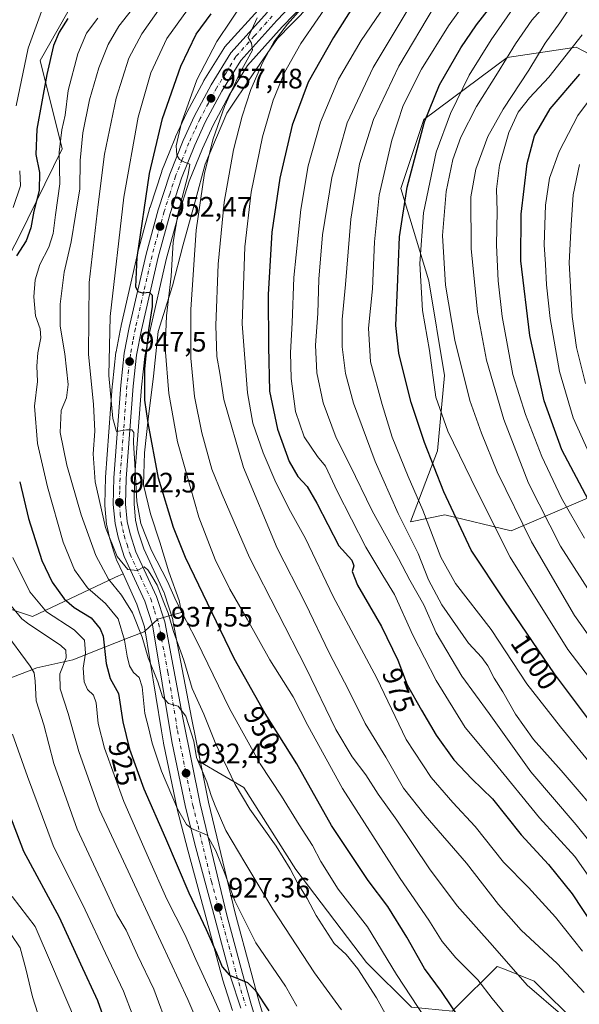
# Model space of a CAD drawing. Units: metres. Extents: x 617049 to 620483, y 4766449 to 4768821.
# Drawn here: x 618905 to 619104, y 4766730 to 4767080 of the extents above; entities that cross this region are included whole.
import ezdxf
from ezdxf.enums import TextEntityAlignment as Align

# ---------------------------------------------------------------- set-up
doc = ezdxf.new("R2010")
doc.units = ezdxf.units.M
doc.header["$MEASUREMENT"] = 0
doc.linetypes.add('DGN Style 4', pattern=[2.638475, 1.318413, -0.659207, 0.001648, -0.659207])
for name, color, linetype, lineweight in [('Arbolado forestal CxS', 92, 'Continuous', 0), ('Carretera de calzada única Cxs', 7, 'Continuous', 13), ('Carretera de calzada única eje', 7, 'DGN Style 4', 0), ('Curva de nivel maestra', 30, 'Continuous', 30), ('Curva de nivel normal', 30, 'Continuous', 0), ('Espacio natural protegido', 121, 'Continuous', 13), ('Espacio natural protegido CxS', 121, 'Continuous', 0), ('Núcleo urbano CxS', 7, 'Continuous', 0), ('Pastizal CxS', 92, 'Continuous', 0), ('Punto de cota en terreno', 7, 'Continuous', 0), ('Rótulo de curva de nivel directora', 7, 'Continuous', 0), ('Rótulo de punto de cota en terreno', 7, 'Continuous', 0)]:
    doc.layers.add(name, color=color, linetype=linetype, lineweight=lineweight)
doc.styles.add('Style-Arial', font='txt')

# ---------------------------------------------------------------- blocks, each defined once
blk = doc.blocks.new('*U8')
at = {"layer": 'Pastizal CxS', "color": 92, "linetype": 'Continuous', "lineweight": 0}
for points in [[(619111.0621, 4766911.9787, 1027.3706), (619088.6151, 4766902.3491, 1012.5651), (619079.7091, 4766898.5291, 1006.9988), (619056.1091, 4766904.2553, 997.8562), (619043.9749, 4766901.6885, 991.089), (619053.5127, 4766927.0465, 1001.0441), (619056.0979, 4766953.7945, 1006.2758), (619050.4135, 4766987.5539, 1005.425), (619040.4533, 4767020.3603, 997.9089), (619048.6645, 4767044.9903, 998.7668), (619078.3061, 4767066.9789, 1008.634), (619102.9421, 4767070.7513, 1019.246), (619122.1047, 4767060.6191, 1031.2923)], [(618990.8677, 4767085.2141, 957.4981), (618977.7977, 4767070.6541, 955.8557), (618977.7319, 4767070.5785, 955.8489), (618977.4761, 4767070.2241, 955.8453), (618970.4561, 4767058.8341, 955.0505), (618970.4121, 4767058.7601, 955.0444), (618970.3663, 4767058.6779, 955.0396), (618964.4563, 4767047.6579, 953.8226), (618964.3763, 4767047.4975, 953.8063), (618960.3463, 4767038.7675, 952.9165), (618960.2863, 4767038.6283, 952.8928), (618958.3087, 4767033.7051, 952.2908), (618955.4663, 4767026.6283, 951.4369), (618955.4311, 4767026.5361, 951.4118), (618955.3971, 4767026.4379, 951.3875), (618951.2671, 4767013.7379, 950.2049), (618951.2247, 4767013.5957, 950.1992), (618946.9247, 4766997.7455, 948.8346), (618946.8957, 4766997.6297, 948.8237), (618940.9457, 4766971.6397, 946.631), (618940.9239, 4766971.5363, 946.6195), (618940.6021, 4766969.8611, 946.4627), (618939.1499, 4766962.3037, 945.6678), (618939.1187, 4766962.0931, 945.6361), (618937.8487, 4766950.7231, 944.335), (618937.8385, 4766950.6153, 944.3195), (618937.7821, 4766949.8661, 944.2194), (618935.3585, 4766917.6553, 941.3552), (618935.3509, 4766917.5025, 941.3479), (618935.1209, 4766907.9825, 940.0727), (618935.1201, 4766907.9101, 940.0635), (618935.1351, 4766907.6109, 940.0373), (618935.8151, 4766900.8307, 939.4102), (618935.8457, 4766900.6093, 939.3934), (618935.8751, 4766900.4635, 939.3888), (618936.9851, 4766895.5935, 938.9301), (618937.0505, 4766895.3529, 938.8814), (618938.4165, 4766891.0471, 938.2996), (618939.2205, 4766888.5129, 938.3073), (618939.2611, 4766888.3941, 938.311), (618939.3565, 4766888.1621, 938.3289), (618941.6461, 4766883.2051, 938.704), (618938.9355, 4766882.0071, 936.5274), (618938.7191, 4766881.9053, 936.3421), (618909.3776, 4766868.0129, 917.1548), (618876.7087, 4766878.8979, 905.0226)], [(618904.7129, 4767003.2965, 921.6221), (618920.0299, 4767034.4645, 929.3953), (618912.1591, 4767065.9501, 921.5604), (618937.7417, 4767111.2097, 927.1384), (618966.9417, 4767102.8151, 941.7344), (618996.4985, 4767132.3593, 948.408), (619010.5003, 4767143.2447, 954.257), (619027.6147, 4767217.8825, 961.4749), (619002.6829, 4767274.5395, 960.7948)]]:
    blk.add_polyline3d(points, dxfattribs=at)
blk = doc.blocks.new('*U11')
at = {"layer": 'Arbolado forestal CxS', "color": 92, "linetype": 'Continuous', "lineweight": 0}
blk.add_polyline3d([(618876.7087, 4766878.8979, 905.0226), (618909.3776, 4766868.0129, 917.1548), (618938.7191, 4766881.9053, 936.3421), (618938.9355, 4766882.0071, 936.5274), (618941.6461, 4766883.2051, 938.704), (618946.6119, 4766872.4541, 936.7391), (618949.2465, 4766864.3401, 935.5773), (618955.3063, 4766827.3849, 931.2413), (618956.0228, 4766823.0169, 930.9062), (618956.0435, 4766822.9065, 930.8993), (618960.9136, 4766799.5965, 928.7611), (618960.9449, 4766799.4619, 928.7539), (618964.6989, 4766784.8871, 927.2422), (618971.4233, 4766759.8299, 925.0321), (618977.0441, 4766739.0373, 922.4713), (618977.0821, 4766738.9083, 922.4524), (618980.6295, 4766727.7885, 921.4733)], dxfattribs=at)
blk = doc.blocks.new('*U12')
at = {"layer": 'Arbolado forestal CxS', "color": 92, "linetype": 'Continuous', "lineweight": 0}
for points in [[(618999.4065, 4766699.5727, 921.981), (618990.0241, 4766731.2267, 924.788), (618987.1039, 4766741.7715, 926.0771), (618981.5075, 4766762.5013, 928.0998), (618972.0307, 4766801.9745, 933.1612), (618969.1905, 4766816.1845, 934.933), (618984.5847, 4766807.1601, 940.8736), (619003.1475, 4766777.9887, 940.2161), (619028.3401, 4766744.8403, 941.5401), (619044.2511, 4766728.9287, 943.9208)], [(619059.9649, 4766728.7303, 949.7751), (619074.7491, 4766743.5137, 958.3528), (619076.7683, 4766742.7061, 958.7923), (619088.0081, 4766738.2099, 961.4048), (619103.9189, 4766722.2987, 960.5439)]]:
    blk.add_polyline3d(points, dxfattribs=at)
blk = doc.blocks.new('*U13')
at = {"layer": 'Núcleo urbano CxS', "color": 7, "linetype": 'Continuous', "lineweight": 0}
for points in [[(619016.2819, 4767096.7311, 964.4538), (618998.6505, 4767078.2797, 962.3925), (618998.5819, 4767078.2043, 962.3676), (618998.5199, 4767078.1373, 962.3443), (618998.2895, 4767077.9021, 962.2493), (618985.9833, 4767064.1871, 960.3281), (618979.4517, 4767053.5635, 958.9831), (618973.7369, 4767042.9223, 957.4893), (618969.8959, 4767034.5725, 956.7531), (618965.2319, 4767022.9865, 955.341), (618961.2457, 4767010.6825, 954.0097), (618957.0107, 4766995.1605, 951.8343), (618951.1261, 4766969.4413, 949.4784), (618949.4287, 4766960.6403, 948.8808), (618948.2177, 4766949.7021, 947.6326), (618945.7575, 4766917.0727, 944.3947), (618945.5535, 4766908.1943, 943.4715), (618946.1369, 4766902.3219, 943.1711), (618947.0675, 4766898.2181, 943.041), (618949.0121, 4766892.1081, 942.4951), (618956.2537, 4766876.4279, 941.8487), (618956.3491, 4766876.1961, 941.8215), (618956.3833, 4766876.0971, 941.8046), (618959.3333, 4766867.0171, 940.563), (618959.4271, 4766866.6517, 940.5863), (618966.0445, 4766831.9249, 935.8469), (618969.1905, 4766816.1845, 934.933), (618972.0307, 4766801.9745, 933.1612), (618981.5075, 4766762.5013, 928.0998), (618987.1039, 4766741.7715, 926.0771), (618990.0241, 4766731.2267, 924.788), (618999.4065, 4766699.5727, 921.981)], [(618980.6295, 4766727.7885, 921.4733), (618977.0821, 4766738.9083, 922.4524), (618977.0441, 4766739.0373, 922.4713), (618971.4233, 4766759.8299, 925.0321), (618964.6989, 4766784.8871, 927.2422), (618960.9449, 4766799.4619, 928.7539), (618960.9136, 4766799.5965, 928.7611), (618956.0435, 4766822.9065, 930.8993), (618956.0228, 4766823.0169, 930.9062), (618955.3063, 4766827.3849, 931.2413), (618949.2465, 4766864.3401, 935.5773), (618946.6119, 4766872.4541, 936.7391), (618941.6461, 4766883.2051, 938.704), (618939.3565, 4766888.1621, 938.3289), (618939.2611, 4766888.3941, 938.311), (618939.2205, 4766888.5129, 938.3073), (618938.4165, 4766891.0471, 938.2996), (618937.0505, 4766895.3529, 938.8814), (618936.9851, 4766895.5935, 938.9301), (618935.8751, 4766900.4635, 939.3888), (618935.8457, 4766900.6093, 939.3934), (618935.8151, 4766900.8307, 939.4102), (618935.1351, 4766907.6109, 940.0373), (618935.1201, 4766907.9101, 940.0635), (618935.1209, 4766907.9825, 940.0727), (618935.3509, 4766917.5025, 941.3479), (618935.3585, 4766917.6553, 941.3552), (618937.7821, 4766949.8661, 944.2194), (618937.8385, 4766950.6153, 944.3195), (618937.8487, 4766950.7231, 944.335), (618939.1187, 4766962.0931, 945.6361), (618939.1499, 4766962.3037, 945.6678), (618940.6021, 4766969.8611, 946.4627), (618940.9239, 4766971.5363, 946.6195), (618940.9457, 4766971.6397, 946.631), (618946.8957, 4766997.6297, 948.8237), (618946.9247, 4766997.7455, 948.8346), (618951.2247, 4767013.5957, 950.1992), (618951.2671, 4767013.7379, 950.2049), (618955.3971, 4767026.4379, 951.3875), (618955.4311, 4767026.5361, 951.4118), (618955.4663, 4767026.6283, 951.4369), (618958.3087, 4767033.7051, 952.2908), (618960.2863, 4767038.6283, 952.8928), (618960.3463, 4767038.7675, 952.9165), (618964.3763, 4767047.4975, 953.8063), (618964.4563, 4767047.6579, 953.8226), (618970.3663, 4767058.6779, 955.0396), (618970.4121, 4767058.7601, 955.0444), (618970.4561, 4767058.8341, 955.0505), (618977.4761, 4767070.2241, 955.8453), (618977.7319, 4767070.5785, 955.8489), (618977.7977, 4767070.6541, 955.8557), (618990.8677, 4767085.2141, 957.4981)]]:
    blk.add_polyline3d(points, dxfattribs=at)
blk = doc.blocks.new('5PATER')
at = {"layer": 'Punto de cota en terreno', "linetype": 'Continuous', "lineweight": 0}
h = blk.add_hatch(color=51, dxfattribs=at)
edge = h.paths.add_edge_path()
edge.add_ellipse((0, 0), major_axis=(-0.11, -0.111), ratio=0.999422, start_angle=0, end_angle=360)
blk = doc.blocks.new('*U18')
at = {"layer": 'Carretera de calzada única Cxs', "color": 7, "linetype": 'Continuous', "lineweight": 13}
for points in [[(619014.1001, 4767098.7901, 964.7762), (618996.3501, 4767080.2101, 962.4187), (618983.5701, 4767065.9901, 960.263), (618976.8501, 4767055.0601, 958.7828), (618971.0501, 4767044.2601, 957.4229), (618967.1401, 4767035.7601, 956.2545), (618962.4101, 4767024.0101, 954.9926), (618958.3701, 4767011.5401, 954.0718), (618954.1001, 4766995.8901, 952.1669), (618948.1901, 4766970.0601, 949.4767), (618946.4601, 4766961.0901, 948.5668), (618945.2301, 4766949.9801, 947.8287), (618942.7601, 4766917.2201, 944.0045), (618942.5501, 4766908.0801, 942.9919), (618943.1701, 4766901.8401, 942.5611), (618944.1701, 4766897.4301, 942.4096), (618946.2101, 4766891.0201, 941.6708), (618953.5301, 4766875.1701, 940.6571), (618956.4801, 4766866.0901, 939.9697), (618963.1001, 4766831.3501, 935.9337), (618969.1001, 4766801.3301, 940.1469), (618978.6001, 4766761.7601, 939.5715), (618984.2101, 4766740.9801, 936.2023), (618987.1401, 4766730.4001, 932.5081), (618996.5301, 4766698.7201, 926.0374)], [(618983.5101, 4766728.6301, 930.259), (618979.9401, 4766739.8201, 932.4848), (618974.3201, 4766760.6101, 936.4121), (618967.6001, 4766785.6501, 934.1388), (618963.8501, 4766800.2101, 935.4235), (618958.9801, 4766823.5201, 935.6703), (618952.1701, 4766865.0501, 937.8896), (618949.4101, 4766873.5501, 938.6578), (618942.0801, 4766889.4201, 940.7115), (618939.9101, 4766896.2601, 941.2082), (618938.8001, 4766901.1301, 941.7808), (618938.1201, 4766907.9101, 942.4255), (618938.3501, 4766917.4301, 943.3906), (618940.8301, 4766950.3901, 946.4004), (618942.1001, 4766961.7601, 947.8693), (618943.8701, 4766970.9701, 948.737), (618949.8201, 4766996.9601, 951.044), (618954.1201, 4767012.8101, 952.7303), (618958.2501, 4767025.5101, 954.1538), (618963.0701, 4767037.5101, 955.6017), (618967.1001, 4767046.2401, 956.4626), (618973.0101, 4767057.2601, 957.8816), (618980.0301, 4767068.6501, 958.7925), (618993.1001, 4767083.2101, 960.7441)]]:
    blk.add_polyline3d(points, dxfattribs=at)

msp = doc.modelspace()

# ---------------------------------------------------------------- linework, layer by layer
at = {"layer": 'Arbolado forestal CxS', "color": 92, "linetype": 'Continuous', "lineweight": 0}
for points in [[(618830.4905, 4766873.1029, 887.1164), (618814.7489, 4766924.2673, 887.4898), (618845.5973, 4766958.2025, 899.8223), (618853.3751, 4766962.8673, 902.5269), (618887.6009, 4766970.6411, 917.7941), (618904.7129, 4767003.2965, 921.6221), (618920.0299, 4767034.4645, 929.3953), (618912.1591, 4767065.9501, 921.5604), (618937.7417, 4767111.2097, 927.1384), (618966.9417, 4767102.8151, 941.7344), (618996.4985, 4767132.3593, 948.408), (619010.5003, 4767143.2447, 954.257), (619027.6147, 4767217.8825, 961.4749), (619002.6829, 4767274.5395, 960.7948), (618990.8771, 4767322.7515, 968.6145), (618976.1783, 4767357.2247, 974.5039), (618958.9987, 4767358.3209, 973.2366), (618924.3653, 4767362.6501, 975.1588), (618892.9783, 4767361.5675, 980.2502), (618871.3575, 4767361.4339, 985.1651), (618845.0649, 4767335.1531, 981.6461), (618780.9765, 4767307.2297, 985.9216)], [(619002.6829, 4767274.5395, 960.7948), (619027.6147, 4767217.8825, 961.4749), (619010.5003, 4767143.2447, 954.257), (618996.4985, 4767132.3593, 948.408), (618966.9417, 4767102.8151, 941.7344), (618937.7417, 4767111.2097, 927.1384), (618912.1591, 4767065.9501, 921.5604), (618920.0299, 4767034.4645, 929.3953), (618904.7129, 4767003.2965, 921.6221)], [(618941.6461, 4766883.2051, 938.704), (618938.9355, 4766882.0071, 936.5274), (618938.7191, 4766881.9053, 936.3421), (618909.3776, 4766868.0129, 917.1548), (618876.7087, 4766878.8979, 905.0226), (618830.4905, 4766873.1029, 887.1164)], [(618941.6461, 4766883.2051, 938.704), (618946.6119, 4766872.4541, 936.7391), (618949.2465, 4766864.3401, 935.5773), (618955.3063, 4766827.3849, 931.2413), (618956.0228, 4766823.0169, 930.9062), (618956.0435, 4766822.9065, 930.8993), (618960.9136, 4766799.5965, 928.7611), (618960.9449, 4766799.4619, 928.7539), (618964.6989, 4766784.8871, 927.2422), (618971.4233, 4766759.8299, 925.0321), (618977.0441, 4766739.0373, 922.4713), (618977.0821, 4766738.9083, 922.4524), (618980.6295, 4766727.7885, 921.4733)], [(618969.1905, 4766816.1845, 934.933), (618972.0307, 4766801.9745, 933.1612), (618981.5075, 4766762.5013, 928.0998), (618987.1039, 4766741.7715, 926.0771), (618990.0241, 4766731.2267, 924.788), (618999.4065, 4766699.5727, 921.981)], [(618969.1905, 4766816.1845, 934.933), (618984.5847, 4766807.1601, 940.8736), (619003.1475, 4766777.9887, 940.2161), (619028.3401, 4766744.8403, 941.5401), (619044.2511, 4766728.9287, 943.9208), (619058.8375, 4766727.6031, 949.1116), (619059.9649, 4766728.7303, 949.7751), (619074.7491, 4766743.5137, 958.3528), (619076.7683, 4766742.7061, 958.7923), (619088.0081, 4766738.2099, 961.4048), (619103.9189, 4766722.2987, 960.5439), (619125.1339, 4766716.9943, 964.1359)]]:
    msp.add_polyline3d(points, dxfattribs=at)
at = {"layer": 'Carretera de calzada única Cxs', "color": 7, "linetype": 'Continuous', "lineweight": 13}
for points in [[(619014.1001, 4767098.7901, 964.7762), (618996.3501, 4767080.2101, 962.4187), (618983.5701, 4767065.9901, 960.263), (618976.8501, 4767055.0601, 958.7828), (618971.0501, 4767044.2601, 957.4229), (618967.1401, 4767035.7601, 956.2545), (618962.4101, 4767024.0101, 954.9926), (618958.3701, 4767011.5401, 954.0718), (618954.1001, 4766995.8901, 952.1669), (618948.1901, 4766970.0601, 949.4767), (618946.4601, 4766961.0901, 948.5668), (618945.2301, 4766949.9801, 947.8287), (618942.7601, 4766917.2201, 944.0045), (618942.5501, 4766908.0801, 942.9919), (618943.1701, 4766901.8401, 942.5611), (618944.1701, 4766897.4301, 942.4096), (618946.2101, 4766891.0201, 941.6708), (618953.5301, 4766875.1701, 940.6571), (618956.4801, 4766866.0901, 939.9697), (618963.1001, 4766831.3501, 935.9337), (618969.1001, 4766801.3301, 940.1469), (618978.6001, 4766761.7601, 939.5715), (618984.2101, 4766740.9801, 936.2023), (618987.1401, 4766730.4001, 932.5081), (618996.5301, 4766698.7201, 926.0374)], [(618983.5101, 4766728.6301, 930.259), (618979.9401, 4766739.8201, 932.4848), (618974.3201, 4766760.6101, 936.4121), (618967.6001, 4766785.6501, 934.1388), (618963.8501, 4766800.2101, 935.4235), (618958.9801, 4766823.5201, 935.6703), (618952.1701, 4766865.0501, 937.8896), (618949.4101, 4766873.5501, 938.6578), (618942.0801, 4766889.4201, 940.7115), (618939.9101, 4766896.2601, 941.2082), (618938.8001, 4766901.1301, 941.7808), (618938.1201, 4766907.9101, 942.4255), (618938.3501, 4766917.4301, 943.3906), (618940.8301, 4766950.3901, 946.4004), (618942.1001, 4766961.7601, 947.8693), (618943.8701, 4766970.9701, 948.737), (618949.8201, 4766996.9601, 951.044), (618954.1201, 4767012.8101, 952.7303), (618958.2501, 4767025.5101, 954.1538), (618963.0701, 4767037.5101, 955.6017), (618967.1001, 4767046.2401, 956.4626), (618973.0101, 4767057.2601, 957.8816), (618980.0301, 4767068.6501, 958.7925), (618993.1001, 4767083.2101, 960.7441)]]:
    msp.add_polyline3d(points, dxfattribs=at)
at = {"layer": 'Carretera de calzada única eje', "color": 7, "linetype": 'DGN Style 4', "lineweight": 0}
msp.add_polyline3d([(618994.7301, 4767081.7101, 961.4661), (618988.3301, 4767074.5901, 960.6005), (618981.8001, 4767067.3201, 959.423), (618978.3001, 4767061.6101, 959.0023), (618974.9401, 4767056.1601, 958.2692), (618972.0301, 4767050.7601, 957.5112), (618969.0701, 4767045.2501, 956.9338), (618967.0701, 4767040.8901, 956.319), (618965.1001, 4767036.6401, 955.8984), (618962.7301, 4767030.7601, 955.2818), (618960.3201, 4767024.7601, 954.5668), (618958.2601, 4767018.4101, 954.0224), (618956.2501, 4767012.1701, 953.234), (618954.0801, 4767004.2501, 952.6503), (618951.9601, 4766996.4201, 951.4894), (618948.9801, 4766983.4301, 950.3099), (618946.0301, 4766970.5101, 948.9399), (618945.1701, 4766966.0201, 948.634), (618944.2801, 4766961.4301, 948.25), (618943.6401, 4766955.7401, 947.7394), (618943.0301, 4766950.1801, 947.0614), (618941.8001, 4766933.8001, 945.1009), (618940.5701, 4766917.3301, 943.6361), (618940.4601, 4766912.7601, 943.248), (618940.3201, 4766907.9901, 942.6931), (618940.6701, 4766904.5901, 942.351), (618940.9801, 4766901.4801, 942.0229), (618941.5501, 4766899.0501, 941.7979), (618942.0501, 4766896.8401, 941.601), (618943.0701, 4766893.6501, 941.4805), (618944.1401, 4766890.2201, 941.1838), (618947.8201, 4766882.2901, 940.1796), (618951.4801, 4766874.3501, 939.388), (618952.8501, 4766870.1001, 939.0899), (618954.3201, 4766865.5701, 938.8908), (618957.6401, 4766848.1901, 936.4315), (618961.0301, 4766827.4301, 934.9666), (618964.0301, 4766812.4301, 934.0353), (618966.4801, 4766800.7601, 936.4541), (618968.3501, 4766793.4901, 937.6897), (618973.1001, 4766773.6901, 934.8814), (618976.4601, 4766761.1801, 937.0322), (618979.2601, 4766750.7901, 934.4459), (618982.0701, 4766740.4001, 932.7979), (618983.5501, 4766735.1001, 933.2961), (618985.3201, 4766729.5101, 931.1919)], dxfattribs=at)
at = {"layer": 'Curva de nivel maestra', "color": 30, "linetype": 'Continuous', "lineweight": 30, "flags": 128}
for points, elevation in [([(619028.67, 4767093.3801), (619016.49, 4767074.0901), (619007.58, 4767058.1801), (619001.89, 4767042.9401), (618997.42, 4767024.0401), (618994.63, 4767004.8401), (618993.29, 4766982.6401), (618993.37, 4766964.2001), (618993.79, 4766948.2801), (618996.56, 4766934.7201), (619000.76, 4766923.2201), (619003.8, 4766917.8801), (619007.13, 4766914.3301), (619010.61, 4766908.4401), (619018.43, 4766893.2401), (619023.06, 4766888.1301), (619023.77, 4766886.0401), (619023.13, 4766884.0001), (619025.07, 4766879.1901), (619033.65, 4766864.4301), (619039.49, 4766852.5201), (619042.72, 4766843.7701), (619047.87, 4766834.7301), (619053.08, 4766825.8501), (619059.4, 4766817.0101), (619065.72, 4766810.2801), (619073.12, 4766803.1401), (619083.32, 4766790.3301), (619093.11, 4766779.8001), (619101.49, 4766769.3001), (619109.02, 4766757.8201)], 975), ([(619113.75, 4766822.9901), (619095.2, 4766847.6501), (619077.49, 4766873.5701), (619065.58, 4766891.6301), (619055.82, 4766912.4101), (619048.98, 4766929.9201), (619044.15, 4766944.2701), (619042.06, 4766952.6501), (619039.76, 4766961.8201), (619038.76, 4766971.6001), (619039.36, 4766985.1801), (619040.01, 4767003.1601), (619042.81, 4767020.9001), (619048.89, 4767044.1501), (619054.24, 4767057.2801), (619061.9, 4767070.4901), (619067.46, 4767078.6001), (619071.76, 4767084.1601)], 1000), ([(618922.06, 4767080.9001), (618918.94, 4767076.0801), (618916.94, 4767071.3401), (618914.52, 4767061.0101), (618911.02, 4767041.4601), (618910.57, 4767032.4901), (618911.92, 4767026.1301), (618911.78, 4767019.6801), (618909.94, 4767012.3401), (618908.81, 4767006.3701), (618907.13, 4767001.7801), (618903.73, 4766996.4001)], 925), ([(619062.08, 4766723.9901), (619054.96, 4766734.6001), (619048.98, 4766742.7601), (619042.68, 4766753.9101), (619035.86, 4766764.7601), (619028.91, 4766774.0401), (619015.8, 4766793.6801), (619003.47, 4766815.5801), (618992.24, 4766833.4901), (618981.19, 4766853.0801), (618963.85, 4766889.0201), (618959.57, 4766899.7601), (618954.32, 4766917.3301), (618950.64, 4766936.9501), (618949.36, 4766945.0501), (618949.42, 4766956.2501), (618950.88, 4766970.0501), (618952.18, 4766978.3501), (618952.15, 4766982.2601), (618951.11, 4766983.4001), (618948.68, 4766983.1201), (618947.07, 4766983.5701), (618946.22, 4766985.3901), (618946.63, 4766995.7901), (618951.07, 4767025.6701), (618955.64, 4767045.3401), (618962.16, 4767063.9601), (618967.7, 4767075.3201), (618973.06, 4767082.6001)], 950), ([(619107.33, 4766909.4801), (619097.83, 4766927.3601), (619091.48, 4766944.8601), (619086.43, 4766968.1201), (619083.25, 4766994.6801), (619083.28, 4767011.2201), (619085.52, 4767029.3401), (619088.06, 4767039.1201), (619093.7, 4767048.7901), (619104.15, 4767061.0801)], 1025), ([(618904.87, 4766915.9601), (618907.97, 4766902.9701), (618912.77, 4766887.9601), (618916.4, 4766880.2201), (618920.64, 4766874.3801), (618924.3, 4766871.2701), (618930.27, 4766867.5801), (618933.53, 4766863.6901), (618934.57, 4766861.0001), (618935.66, 4766851.3301), (618937.09, 4766846.0001), (618940.02, 4766840.6501), (618941.57, 4766830.5901), (618943.89, 4766820.8201), (618949.04, 4766806.7001), (618956.76, 4766789.1701), (618965.09, 4766769.6801), (618971.26, 4766756.6101), (618974.9, 4766748.3201), (618976.93, 4766743.3601), (618979.54, 4766740.3601), (618985.91, 4766737.8001), (618988.64, 4766735.0701), (618993.55, 4766727.6901)], 925), ([(618938.19, 4766715.9901), (618932.66, 4766731.2001), (618926.63, 4766744.2601), (618919.03, 4766760.9201), (618906.39, 4766784.4201), (618892.56, 4766820.0501)], 900)]:
    msp.add_lwpolyline(points, dxfattribs=dict(at, elevation=elevation))
at = {"layer": 'Curva de nivel normal', "color": 30, "linetype": 'Continuous', "lineweight": 0, "flags": 128}
for points, elevation in [([(619106.81, 4767117.55), (619102.94, 4767111.32), (619094.5, 4767103.02), (619087.06, 4767094.02), (619072.62, 4767073.34), (619064.85, 4767060.7), (619058.12, 4767047.12), (619053.07, 4767033.37), (619048.54, 4767011.68), (619047.3, 4766993.68), (619048.26, 4766977.01), (619050.65, 4766962.68), (619053, 4766946.16), (619057.2, 4766933.96), (619067.55, 4766912.82), (619079.47, 4766889.14), (619099.99, 4766856.34), (619121.88, 4766827.58)], 1005), ([(619109.9, 4767108), (619102.75, 4767100.13), (619098.96, 4767095.54), (619094.63, 4767090.11), (619091.3, 4767084.93), (619087.14, 4767080.25), (619081.26, 4767071.83), (619074.85, 4767061.39), (619067.39, 4767049.54), (619061.82, 4767038.65), (619059.02, 4767030.7), (619056.59, 4767019.28), (619055.31, 4767003.68), (619056.38, 4766985.95), (619059.69, 4766966.44), (619065.01, 4766944.94), (619069.19, 4766933.33), (619074.78, 4766919.49), (619087.04, 4766894.62), (619102.29, 4766868.36), (619114.13, 4766851.67)], 1010), ([(619114.83, 4766865.64), (619097.38, 4766893.08), (619085.95, 4766915.52), (619077.14, 4766938.12), (619071.03, 4766959.31), (619067.82, 4766976.41), (619065.48, 4766999.02), (619065.39, 4767017.47), (619067.19, 4767027.29), (619071.51, 4767038.85), (619076.87, 4767048.68), (619086.11, 4767062.47), (619091.88, 4767072.13), (619097.1, 4767079.38), (619100.6, 4767084.68), (619107.05, 4767092.68)], 1015), ([(618985.17, 4767088.01), (618975.01, 4767072.68), (618967.95, 4767059.01), (618962.42, 4767043.82), (618960.61, 4767035.58), (618960.75, 4767032.26), (618961.7, 4767030.71), (618963.56, 4767029.72), (618965.41, 4767029.08), (618964.88, 4767025.32), (618961.28, 4767011.71), (618959.5, 4767001.3), (618958.83, 4766989.17), (618957.08, 4766975.1), (618956.59, 4766963.55), (618957.97, 4766947.46), (618961.05, 4766930.18), (618964.04, 4766919.76), (618968.63, 4766903.43), (618974.49, 4766888.31), (618979.66, 4766877.81), (618985.87, 4766867.06), (618993.84, 4766852.66), (619002.19, 4766839.42), (619007.38, 4766829.3), (619019.75, 4766806.83), (619040.26, 4766774.73), (619050.5, 4766759.97), (619055.24, 4766752.38), (619060.06, 4766746.6), (619067.95, 4766738.7), (619072.98, 4766732.09), (619079.6, 4766724.02)], 955), ([(619105.7, 4766734.17), (619096.11, 4766744.51), (619083.28, 4766756.36), (619075.24, 4766765.52), (619063.93, 4766780.29), (619049.11, 4766797.25), (619041.5, 4766806.97), (619035.11, 4766817.96), (619027.79, 4766829.98), (619021.83, 4766841.97), (619015.02, 4766855.07), (619006.56, 4766872.71), (618996.53, 4766892.36), (618984.54, 4766921.09), (618977.5, 4766945.33), (618976.04, 4766954.64), (618975.02, 4766960.61), (618974.62, 4766971.58), (618975.52, 4766993.45), (618977.62, 4767015.48), (618980.99, 4767034.16), (618984, 4767046.16), (618987.16, 4767055.67), (618991.35, 4767065.4), (618995.47, 4767072.66), (619000.21, 4767078.84), (619007.63, 4767087.34)], 965), ([(619105.15, 4766748.91), (619095.54, 4766761.06), (619085.93, 4766771.53), (619077, 4766780.65), (619066.98, 4766793.33), (619059.06, 4766801.86), (619051.3, 4766810.77), (619042.45, 4766824.26), (619031.94, 4766846.08), (619016.4, 4766875.21), (619006.57, 4766895.8), (619001.27, 4766905.39), (618996, 4766915.76), (618991.54, 4766926.33), (618987.85, 4766936.9), (618985.88, 4766947.61), (618984.08, 4766972.22), (618985.04, 4766999.65), (618987.24, 4767019.11), (618991.3, 4767038.76), (618995.12, 4767051.78), (618999.12, 4767061.68), (619004.94, 4767072.01), (619016.96, 4767089.68)], 970), ([(619036.61, 4767088.18), (619026.42, 4767073.01), (619018.36, 4767059.34), (619011.92, 4767043.95), (619007.52, 4767028.42), (619004.87, 4767012.95), (619002.44, 4766988.68), (619001.86, 4766972.6), (619001.27, 4766962.01), (619001.5, 4766952.76), (619003.06, 4766940.96), (619006.06, 4766932), (619010.88, 4766925.03), (619013.74, 4766921.5), (619017.8, 4766912.63), (619028.04, 4766892.68), (619034.06, 4766882.59), (619038.24, 4766875.85), (619044.76, 4766861.4), (619053.08, 4766845.26), (619063.34, 4766828.57), (619073.56, 4766816.36), (619089.85, 4766796.42), (619102.41, 4766782.65), (619112.78, 4766767.88)], 980), ([(619064.69, 4767088.45), (619057.44, 4767078.34), (619047.83, 4767062.9), (619041.33, 4767049.88), (619037.25, 4767037.64), (619032.77, 4767017.98), (619031.16, 4767001.42), (619030.48, 4766984.68), (619029.03, 4766970.68), (619029.68, 4766958.68), (619033.89, 4766943.52), (619037.44, 4766931.85), (619043.08, 4766917.93), (619048.35, 4766905.92), (619054.7, 4766889.18), (619059.93, 4766879.81), (619072.64, 4766863.47), (619085.31, 4766844.11), (619097.38, 4766828.78), (619112.12, 4766810.64)], 995), ([(618903.64, 4767049.79), (618907.9, 4767070.39), (618913.05, 4767084.69)], 920), ([(619019.37, 4766728.09), (619009.84, 4766741.15), (618994.96, 4766763.91), (618985.01, 4766780.51), (618978.17, 4766791.87), (618974.47, 4766800.66), (618972.98, 4766804.32), (618971.44, 4766809.2), (618967.79, 4766817.82), (618966.8, 4766823.62), (618964.02, 4766832.57), (618961.22, 4766836.08), (618957.84, 4766837.07), (618955.7, 4766839.46), (618954.04, 4766844.83), (618950.6, 4766853.33), (618948.44, 4766860.67), (618945.06, 4766869.29), (618941.07, 4766875.63), (618936.5, 4766881.32), (618931.99, 4766889.81), (618926.71, 4766904.2), (618921.62, 4766921.89), (618919.29, 4766933.59), (618919.68, 4766941.33), (618921.51, 4766945.82), (618922.1, 4766950.64), (618920.88, 4766961.5), (618919.32, 4766971.34), (618919.22, 4766979.17), (618920.73, 4766990.58), (618923.17, 4767001.37), (618924.72, 4767010.94), (618926.24, 4767020.27), (618926.36, 4767030.32), (618927.37, 4767040.2), (618929.74, 4767051.95), (618933, 4767063.34), (618936.32, 4767071.63), (618940.17, 4767078.16), (618946.31, 4767085.96)], 935), ([(618955.08, 4767085.11), (618948.31, 4767075.4), (618943.72, 4767066.78), (618939.2, 4767052.51), (618935.11, 4767032.66), (618932.79, 4767014.73), (618929.61, 4766986.98), (618929.37, 4766961.34), (618931.11, 4766943.65), (618931.56, 4766934), (618931.04, 4766926), (618931.73, 4766916), (618935.42, 4766899.76), (618939.51, 4766889.37), (618943.38, 4766884.74), (618946.66, 4766884.4), (618949.2, 4766885.74), (618950.51, 4766884.68), (618951.94, 4766882.42), (618953.8, 4766879.14), (618956.18, 4766873.02), (618957.74, 4766869.24), (618959.56, 4766862.68), (618963.33, 4766852.48), (618966.29, 4766842.45), (618970.45, 4766833.28), (618974.65, 4766822.62), (618981.55, 4766808.28), (618986.77, 4766799.5), (618996.11, 4766786.31), (619001.18, 4766778.2), (619003.82, 4766772.99), (619007.13, 4766767.72), (619010.39, 4766761.63), (619014.65, 4766754.99), (619016.81, 4766751.59), (619021.06, 4766747.74), (619025.19, 4766742.59), (619031.84, 4766732.32), (619037.4, 4766722.22)], 940), ([(619051.6, 4766721.32), (619038.94, 4766740.66), (619028.67, 4766757.59), (619018.18, 4766771.02), (619011.98, 4766780.78), (619009.05, 4766786.52), (619004.37, 4766793.84), (618998, 4766804.14), (618990.5, 4766815.65), (618979.53, 4766835.35), (618967.9, 4766859.24), (618960.6, 4766873.47), (618957.45, 4766880.5), (618951.82, 4766891.49), (618947.96, 4766901.16), (618946.58, 4766909.02), (618945.83, 4766922.24), (618945.37, 4766929.95), (618945.45, 4766933.5), (618944.82, 4766934.52), (618942.92, 4766934.48), (618939.34, 4766933.86), (618938.02, 4766938.51), (618936.62, 4766953.87), (618937.05, 4766974.82), (618941.9, 4767017.29), (618947.04, 4767045.78), (618951.59, 4767061.56), (618957.26, 4767073.83), (618964.54, 4767084)], 945), ([(619043.81, 4767085.36), (619030.62, 4767063.45), (619021.42, 4767043.8), (619015.9, 4767024.29), (619012.65, 4767003.93), (619011.32, 4766988.14), (619011.01, 4766975.84), (619010.17, 4766964.66), (619010.61, 4766954.76), (619012.89, 4766944.04), (619017.46, 4766931.58), (619022.34, 4766922.03), (619030.34, 4766905.67), (619039.66, 4766888.67), (619043.7, 4766880.98), (619048.64, 4766872.23), (619053.02, 4766862.17), (619062.19, 4766846.82), (619071.93, 4766833.54), (619086.78, 4766812.79), (619102.88, 4766793.87), (619113.06, 4766781.17)], 985), ([(619052.44, 4767085.26), (619039.85, 4767063.99), (619030.82, 4767044.9), (619025.79, 4767029.18), (619022.66, 4767009.48), (619020.76, 4766986.25), (619019.62, 4766973.79), (619019.62, 4766963.99), (619020.76, 4766954.5), (619023.69, 4766943.98), (619031.36, 4766923.17), (619039.59, 4766904.67), (619046.65, 4766890.51), (619050.31, 4766881.06), (619055.07, 4766872.15), (619064.59, 4766858.6), (619069.29, 4766853.5), (619071.52, 4766850.47), (619073.68, 4766846.12), (619076.83, 4766841.24), (619081.34, 4766833.3), (619087.76, 4766824.21), (619097.52, 4766813.26), (619113.83, 4766794.28)], 990), ([(618932.71, 4767081.04), (618928.68, 4767075.69), (618925.56, 4767068.34), (618922.14, 4767055.3), (618921.04, 4767046.5), (618919.85, 4767041.3), (618918.96, 4767033.34), (618919.15, 4767022.01), (618917.62, 4767011.01), (618916.78, 4767004.34), (618915.23, 4766999.51), (618912.01, 4766993.33), (618910.4, 4766987.84), (618909.9, 4766981.77), (618910.44, 4766975.05), (618912.2, 4766970.44), (618912.45, 4766967.27), (618911.31, 4766961.93), (618911.03, 4766957.19), (618911.23, 4766951.71), (618910.16, 4766942.94), (618911.22, 4766929.61), (618914.71, 4766914.16), (618920.4, 4766894.46), (618924.38, 4766884.71), (618929, 4766878.19), (618935.42, 4766872.65), (618939.86, 4766867.25), (618942.22, 4766859.6), (618943.07, 4766853.9), (618943.96, 4766850.51), (618945.38, 4766848.1), (618947.4, 4766846.28), (618948.45, 4766842.97), (618949.46, 4766833.48), (618950.81, 4766828), (618952.02, 4766823), (618955.36, 4766812.98), (618961.01, 4766799.53), (618964.28, 4766794.01), (618965.99, 4766792.53), (618971.62, 4766790.2), (618974.71, 4766784.62), (618977.87, 4766776.51), (618981.39, 4766766.8), (618988.93, 4766751.89), (618999.51, 4766736.41), (619003.45, 4766729.3)], 930), ([(618989.35, 4767081.12), (618986.22, 4767074.16), (618987.38, 4767072.17), (618987.71, 4767069.66), (618983.22, 4767061.4), (618977.79, 4767049.56), (618973.68, 4767038.08), (618970.64, 4767025.81), (618967.68, 4767005.53), (618965.8, 4766977.28), (618965.82, 4766959.99), (618967.08, 4766946.31), (618969.64, 4766933.38), (618973.27, 4766920.53), (618976.94, 4766911.45), (618986.62, 4766889), (619006.84, 4766849.65), (619017.36, 4766827.84), (619023.13, 4766818.14), (619028.09, 4766811.71), (619032.44, 4766804.78), (619039.08, 4766795.55), (619050.76, 4766778.2), (619060.58, 4766765.09), (619073.18, 4766750.95), (619085.47, 4766736.77), (619098.12, 4766725.91)], 960), ([(619104.99, 4767075.1), (619093.16, 4767060.02), (619086.32, 4767052.71), (619082.29, 4767047.6), (619078.92, 4767040.28), (619075.67, 4767028.7), (619074.54, 4767020.19), (619074.73, 4767012.3), (619074.51, 4767000.25), (619075.14, 4766987.54), (619076.62, 4766974.79), (619080.33, 4766954.22), (619084.81, 4766939.89), (619090.71, 4766925.01), (619097.67, 4766910.18), (619105.87, 4766895.93)], 1020), ([(619107.83, 4766925.35), (619101.86, 4766938.79), (619096.96, 4766955.28), (619093.69, 4766974.11), (619092.31, 4766986.07), (619092, 4766993.44), (619091.56, 4767000.38), (619091.93, 4767014.5), (619093.41, 4767024.11), (619096.82, 4767033.59), (619103.55, 4767046.4), (619109.48, 4767054.34)], 1030), ([(619106.27, 4766950.96), (619103.02, 4766963.83), (619101.48, 4766974.86), (619100.46, 4766993.96), (619101.07, 4767007.49), (619101.79, 4767018.1), (619104.08, 4767028.95)], 1035), ([(618902.54, 4767013.68), (618905.15, 4767021.31), (618904.87, 4767026.66)], 920), ([(618986.88, 4766703.28), (618973.82, 4766732.32), (618967.56, 4766745.95), (618963.68, 4766754.9), (618957.29, 4766767.41), (618950.76, 4766782.1), (618941.98, 4766802.19), (618935.01, 4766821.22), (618932.84, 4766829.93), (618932.13, 4766837.29), (618931.13, 4766840.08), (618929.03, 4766842.04), (618927.84, 4766844.8), (618927.47, 4766849.63), (618928.28, 4766854.97), (618927.99, 4766859.6), (618924.24, 4766863.35), (618914.44, 4766869.75), (618908.47, 4766876.86), (618902.45, 4766889.09)], 920), ([(618977.16, 4766702.71), (618964.66, 4766731.75), (618955.13, 4766752.34), (618942.68, 4766779.13), (618933.3, 4766799.19), (618925.96, 4766819.96), (618922.18, 4766833.52), (618919.26, 4766842.27), (618919.18, 4766847.6), (618921.44, 4766853.28), (618921.24, 4766856.06), (618919.39, 4766857.8), (618908.15, 4766865.3), (618905.6, 4766867.23), (618901.88, 4766871.81)], 915), ([(618957.95, 4766720.92), (618952.66, 4766735.37), (618946.85, 4766747.45), (618942.72, 4766756.4), (618939.46, 4766762.02), (618935.34, 4766770.95), (618925.27, 4766792.32), (618917, 4766815.7), (618913.49, 4766829.47), (618910.77, 4766838.04), (618910.35, 4766845), (618909.98, 4766848.01), (618908.59, 4766850.41), (618899.04, 4766863.46)], 910), ([(618948.73, 4766716.67), (618941.86, 4766734.62), (618935.37, 4766748.19), (618928.12, 4766763.62), (618916.77, 4766786.57), (618907.65, 4766811.04), (618902.26, 4766826.19)], 905), ([(618924.4, 4766724.96), (618916.52, 4766743.33), (618910.33, 4766757.64), (618902.18, 4766768.33)], 895), ([(618917.91, 4766706.35), (618909.48, 4766732.66), (618907.02, 4766742.62), (618905.06, 4766750.13), (618901.8, 4766754.86)], 890)]:
    msp.add_lwpolyline(points, dxfattribs=dict(at, elevation=elevation))
at = {"layer": 'Espacio natural protegido', "color": 121, "linetype": 'Continuous', "lineweight": 13, "flags": 128}
msp.add_lwpolyline([(619008.6838, 4767086.1695), (619001.6186, 4767078.9334), (618996.637, 4767073.8312), (618987.8981, 4767061.1484), (618978.5394, 4767047.1887), (618970.8791, 4767029.0568), (618967.4749, 4767016.1848), (618962.9677, 4766999.9957), (618959.1985, 4766985.7218), (618954.1833, 4766969.5278), (618952.465, 4766953.6268), (618950.6148, 4766938.2317), (618949.2317, 4766926.2737), (618948.9835, 4766914.9636), (618951.3914, 4766904.5746), (618954.6842, 4766894.4504), (618957.9821, 4766883.9455), (618961.6579, 4766873.6993), (618962.4218, 4766869.4764), (618959.2086, 4766868.5816), (618953.9898, 4766867.1284), (618951.1468, 4766864.4726), (618949.1128, 4766862.5725), (618943.8637, 4766860.5625), (618934.8707, 4766856.9906), (618923.7617, 4766852.5656), (618923.7545, 4766852.5628), (618910.9175, 4766849.7113), (618908.2007, 4766848.6918), (618899.7904, 4766845.537)], dxfattribs=at)
msp.add_lwpolyline([(619008.6838, 4767086.1695), (619001.6186, 4767078.9334), (618996.637, 4767073.8312), (618987.8981, 4767061.1484), (618978.5394, 4767047.1887), (618970.8791, 4767029.0568), (618967.4749, 4767016.1848), (618962.9677, 4766999.9957), (618959.1985, 4766985.7218), (618954.1833, 4766969.5278), (618952.465, 4766953.6268), (618950.6148, 4766938.2317), (618949.2317, 4766926.2737), (618948.9835, 4766914.9636), (618951.3914, 4766904.5746), (618954.6842, 4766894.4504), (618957.9821, 4766883.9455), (618961.6579, 4766873.6993), (618962.4218, 4766869.4764), (618959.2086, 4766868.5816), (618953.9898, 4766867.1284), (618951.1468, 4766864.4726), (618949.1128, 4766862.5725), (618943.8637, 4766860.5625), (618934.8707, 4766856.9906), (618923.7617, 4766852.5656), (618923.7545, 4766852.5628), (618910.9175, 4766849.7113), (618908.2007, 4766848.6918), (618899.7904, 4766845.537)], dxfattribs=at)
at = {"layer": 'Espacio natural protegido CxS', "color": 121, "linetype": 'Continuous', "lineweight": 0, "flags": 128}
for points in [[(619008.6838, 4767086.1694), (619001.6186, 4767078.9334), (618996.637, 4767073.8312), (618987.8981, 4767061.1483), (618978.5394, 4767047.1887), (618970.8791, 4767029.0568), (618967.4749, 4767016.1848), (618962.9677, 4766999.9957), (618959.1985, 4766985.7218), (618954.1833, 4766969.5278), (618952.465, 4766953.6268), (618950.6148, 4766938.2317), (618949.2316, 4766926.2737), (618948.9835, 4766914.9636), (618951.3914, 4766904.5745), (618954.6842, 4766894.4504), (618957.9821, 4766883.9455), (618961.6579, 4766873.6993), (618962.4218, 4766869.4764), (618959.2086, 4766868.5816), (618953.9898, 4766867.1284), (618951.1468, 4766864.4726), (618949.1128, 4766862.5724), (618943.8637, 4766860.5625), (618934.8707, 4766856.9905), (618923.7617, 4766852.5656), (618923.7545, 4766852.5627), (618910.9175, 4766849.7113), (618908.2006, 4766848.6918), (618899.7904, 4766845.537)], [(618899.7904, 4766845.537), (618908.2006, 4766848.6918), (618910.9175, 4766849.7113), (618923.7545, 4766852.5627), (618923.7617, 4766852.5656), (618934.8707, 4766856.9905), (618943.8637, 4766860.5625), (618949.1128, 4766862.5724), (618951.1468, 4766864.4726), (618953.9898, 4766867.1284), (618959.2086, 4766868.5816), (618962.4218, 4766869.4764), (618961.6579, 4766873.6993), (618957.9821, 4766883.9455), (618954.6842, 4766894.4504), (618951.3914, 4766904.5745), (618948.9835, 4766914.9636), (618949.2316, 4766926.2737), (618950.6148, 4766938.2317), (618952.465, 4766953.6268), (618954.1833, 4766969.5278), (618959.1985, 4766985.7218), (618962.9677, 4766999.9957), (618967.4749, 4767016.1848), (618970.8791, 4767029.0568), (618978.5394, 4767047.1887), (618987.8981, 4767061.1483), (618996.637, 4767073.8312), (619001.6186, 4767078.9334), (619008.6838, 4767086.1694)]]:
    msp.add_lwpolyline(points, dxfattribs=at)
at = {"layer": 'Núcleo urbano CxS', "color": 7, "linetype": 'Continuous', "lineweight": 0}
for points in [[(619016.2819, 4767096.7311, 964.4538), (618998.6505, 4767078.2797, 962.3925), (618998.5819, 4767078.2043, 962.3676), (618998.5199, 4767078.1373, 962.3443), (618998.2895, 4767077.9021, 962.2493), (618985.9833, 4767064.1871, 960.3281), (618979.4517, 4767053.5635, 958.9831), (618973.7369, 4767042.9223, 957.4893), (618969.8959, 4767034.5725, 956.7531), (618965.2319, 4767022.9865, 955.341), (618961.2457, 4767010.6825, 954.0097), (618957.0107, 4766995.1605, 951.8343), (618951.1261, 4766969.4413, 949.4784), (618949.4287, 4766960.6403, 948.8808), (618948.2177, 4766949.7021, 947.6326), (618945.7575, 4766917.0727, 944.3947), (618945.5535, 4766908.1943, 943.4715), (618946.1369, 4766902.3219, 943.1711), (618947.0675, 4766898.2181, 943.041), (618949.0121, 4766892.1081, 942.4951), (618956.2537, 4766876.4279, 941.8487), (618956.3491, 4766876.1961, 941.8215), (618956.3833, 4766876.0971, 941.8046), (618959.3333, 4766867.0171, 940.563), (618959.4271, 4766866.6517, 940.5863), (618966.0445, 4766831.9249, 935.8469), (618969.1905, 4766816.1845, 934.933)], [(618990.8677, 4767085.2141, 957.4981), (618977.7977, 4767070.6541, 955.8557), (618977.7319, 4767070.5785, 955.8489), (618977.4761, 4767070.2241, 955.8453), (618970.4561, 4767058.8341, 955.0505), (618970.4121, 4767058.7601, 955.0444), (618970.3663, 4767058.6779, 955.0396), (618964.4563, 4767047.6579, 953.8226), (618964.3763, 4767047.4975, 953.8063), (618960.3463, 4767038.7675, 952.9165), (618960.2863, 4767038.6283, 952.8928), (618958.3087, 4767033.7051, 952.2908), (618955.4663, 4767026.6283, 951.4369), (618955.4311, 4767026.5361, 951.4118), (618955.3971, 4767026.4379, 951.3875), (618951.2671, 4767013.7379, 950.2049), (618951.2247, 4767013.5957, 950.1992), (618946.9247, 4766997.7455, 948.8346), (618946.8957, 4766997.6297, 948.8237), (618940.9457, 4766971.6397, 946.631), (618940.9239, 4766971.5363, 946.6195), (618940.6021, 4766969.8611, 946.4627), (618939.1499, 4766962.3037, 945.6678), (618939.1187, 4766962.0931, 945.6361), (618937.8487, 4766950.7231, 944.335), (618937.8385, 4766950.6153, 944.3195), (618937.7821, 4766949.8661, 944.2194), (618935.3585, 4766917.6553, 941.3552), (618935.3509, 4766917.5025, 941.3479), (618935.1209, 4766907.9825, 940.0727), (618935.1201, 4766907.9101, 940.0635), (618935.1351, 4766907.6109, 940.0373), (618935.8151, 4766900.8307, 939.4102), (618935.8457, 4766900.6093, 939.3934), (618935.8751, 4766900.4635, 939.3888), (618936.9851, 4766895.5935, 938.9301), (618937.0505, 4766895.3529, 938.8814), (618938.4165, 4766891.0471, 938.2996), (618939.2205, 4766888.5129, 938.3073), (618939.2611, 4766888.3941, 938.311), (618939.3565, 4766888.1621, 938.3289), (618941.6461, 4766883.2051, 938.704)], [(618941.6461, 4766883.2051, 938.704), (618946.6119, 4766872.4541, 936.7391), (618949.2465, 4766864.3401, 935.5773), (618955.3063, 4766827.3849, 931.2413), (618956.0228, 4766823.0169, 930.9062), (618956.0435, 4766822.9065, 930.8993), (618960.9136, 4766799.5965, 928.7611), (618960.9449, 4766799.4619, 928.7539), (618964.6989, 4766784.8871, 927.2422), (618971.4233, 4766759.8299, 925.0321), (618977.0441, 4766739.0373, 922.4713), (618977.0821, 4766738.9083, 922.4524), (618980.6295, 4766727.7885, 921.4733)], [(618969.1905, 4766816.1845, 934.933), (618972.0307, 4766801.9745, 933.1612), (618981.5075, 4766762.5013, 928.0998), (618987.1039, 4766741.7715, 926.0771), (618990.0241, 4766731.2267, 924.788), (618999.4065, 4766699.5727, 921.981)]]:
    msp.add_polyline3d(points, dxfattribs=at)
at = {"layer": 'Pastizal CxS', "color": 92, "linetype": 'Continuous', "lineweight": 0}
for points in [[(618830.4905, 4766873.1029, 887.1164), (618814.7489, 4766924.2673, 887.4898), (618845.5973, 4766958.2025, 899.8223), (618853.3751, 4766962.8673, 902.5269), (618887.6009, 4766970.6411, 917.7941), (618904.7129, 4767003.2965, 921.6221), (618920.0299, 4767034.4645, 929.3953), (618912.1591, 4767065.9501, 921.5604), (618937.7417, 4767111.2097, 927.1384), (618966.9417, 4767102.8151, 941.7344), (618996.4985, 4767132.3593, 948.408), (619010.5003, 4767143.2447, 954.257), (619027.6147, 4767217.8825, 961.4749), (619002.6829, 4767274.5395, 960.7948), (618990.8771, 4767322.7515, 968.6145), (618976.1783, 4767357.2247, 974.5039), (618958.9987, 4767358.3209, 973.2366), (618924.3653, 4767362.6501, 975.1588), (618892.9783, 4767361.5675, 980.2502), (618871.3575, 4767361.4339, 985.1651), (618845.0649, 4767335.1531, 981.6461), (618780.9765, 4767307.2297, 985.9216)], [(619044.2511, 4766728.9287, 943.9208), (619028.3401, 4766744.8403, 941.5401), (619003.1475, 4766777.9887, 940.2161), (618984.5847, 4766807.1601, 940.8736), (618969.1905, 4766816.1845, 934.933), (618966.0445, 4766831.9249, 935.8469), (618959.4271, 4766866.6517, 940.5863), (618959.3333, 4766867.0171, 940.563), (618956.3833, 4766876.0971, 941.8046), (618956.3491, 4766876.1961, 941.8215), (618956.2537, 4766876.4279, 941.8487), (618949.0121, 4766892.1081, 942.4951), (618947.0675, 4766898.2181, 943.041), (618946.1369, 4766902.3219, 943.1711), (618945.5535, 4766908.1943, 943.4715), (618945.7575, 4766917.0727, 944.3947), (618948.2177, 4766949.7021, 947.6326), (618949.4287, 4766960.6403, 948.8808), (618951.1261, 4766969.4413, 949.4784), (618957.0107, 4766995.1605, 951.8343), (618961.2457, 4767010.6825, 954.0097), (618965.2319, 4767022.9865, 955.341), (618969.8959, 4767034.5725, 956.7531), (618973.7369, 4767042.9223, 957.4893), (618979.4517, 4767053.5635, 958.9831), (618985.9833, 4767064.1871, 960.3281), (618998.2895, 4767077.9021, 962.2493), (618998.5199, 4767078.1373, 962.3443), (618998.5819, 4767078.2043, 962.3676), (618998.6505, 4767078.2797, 962.3925), (619016.2819, 4767096.7311, 964.4538)], [(619016.2819, 4767096.7311, 964.4538), (618998.6505, 4767078.2797, 962.3925), (618998.5819, 4767078.2043, 962.3676), (618998.5199, 4767078.1373, 962.3443), (618998.2895, 4767077.9021, 962.2493), (618985.9833, 4767064.1871, 960.3281), (618979.4517, 4767053.5635, 958.9831), (618973.7369, 4767042.9223, 957.4893), (618969.8959, 4767034.5725, 956.7531), (618965.2319, 4767022.9865, 955.341), (618961.2457, 4767010.6825, 954.0097), (618957.0107, 4766995.1605, 951.8343), (618951.1261, 4766969.4413, 949.4784), (618949.4287, 4766960.6403, 948.8808), (618948.2177, 4766949.7021, 947.6326), (618945.7575, 4766917.0727, 944.3947), (618945.5535, 4766908.1943, 943.4715), (618946.1369, 4766902.3219, 943.1711), (618947.0675, 4766898.2181, 943.041), (618949.0121, 4766892.1081, 942.4951), (618956.2537, 4766876.4279, 941.8487), (618956.3491, 4766876.1961, 941.8215), (618956.3833, 4766876.0971, 941.8046), (618959.3333, 4766867.0171, 940.563), (618959.4271, 4766866.6517, 940.5863), (618966.0445, 4766831.9249, 935.8469), (618969.1905, 4766816.1845, 934.933)], [(618990.8677, 4767085.2141, 957.4981), (618977.7977, 4767070.6541, 955.8557), (618977.7319, 4767070.5785, 955.8489), (618977.4761, 4767070.2241, 955.8453), (618970.4561, 4767058.8341, 955.0505), (618970.4121, 4767058.7601, 955.0444), (618970.3663, 4767058.6779, 955.0396), (618964.4563, 4767047.6579, 953.8226), (618964.3763, 4767047.4975, 953.8063), (618960.3463, 4767038.7675, 952.9165), (618960.2863, 4767038.6283, 952.8928), (618958.3087, 4767033.7051, 952.2908), (618955.4663, 4767026.6283, 951.4369), (618955.4311, 4767026.5361, 951.4118), (618955.3971, 4767026.4379, 951.3875), (618951.2671, 4767013.7379, 950.2049), (618951.2247, 4767013.5957, 950.1992), (618946.9247, 4766997.7455, 948.8346), (618946.8957, 4766997.6297, 948.8237), (618940.9457, 4766971.6397, 946.631), (618940.9239, 4766971.5363, 946.6195), (618940.6021, 4766969.8611, 946.4627), (618939.1499, 4766962.3037, 945.6678), (618939.1187, 4766962.0931, 945.6361), (618937.8487, 4766950.7231, 944.335), (618937.8385, 4766950.6153, 944.3195), (618937.7821, 4766949.8661, 944.2194), (618935.3585, 4766917.6553, 941.3552), (618935.3509, 4766917.5025, 941.3479), (618935.1209, 4766907.9825, 940.0727), (618935.1201, 4766907.9101, 940.0635), (618935.1351, 4766907.6109, 940.0373), (618935.8151, 4766900.8307, 939.4102), (618935.8457, 4766900.6093, 939.3934), (618935.8751, 4766900.4635, 939.3888), (618936.9851, 4766895.5935, 938.9301), (618937.0505, 4766895.3529, 938.8814), (618938.4165, 4766891.0471, 938.2996), (618939.2205, 4766888.5129, 938.3073), (618939.2611, 4766888.3941, 938.311), (618939.3565, 4766888.1621, 938.3289), (618941.6461, 4766883.2051, 938.704)], [(619122.1047, 4767060.6191, 1031.2923), (619102.9421, 4767070.7513, 1019.246), (619078.3061, 4767066.9789, 1008.634), (619048.6645, 4767044.9903, 998.7668), (619040.4533, 4767020.3603, 997.9089), (619050.4135, 4766987.5539, 1005.425), (619056.0979, 4766953.7945, 1006.2758), (619053.5127, 4766927.0465, 1001.0441), (619043.9749, 4766901.6885, 991.089), (619056.1091, 4766904.2553, 997.8562), (619079.7091, 4766898.5291, 1006.9988), (619088.6151, 4766902.3491, 1012.5651), (619111.0621, 4766911.9787, 1027.3706)], [(619111.0621, 4766911.9787, 1027.3706), (619088.6151, 4766902.3491, 1012.5651), (619079.7091, 4766898.5291, 1006.9988), (619056.1091, 4766904.2553, 997.8562), (619043.9749, 4766901.6885, 991.089), (619053.5127, 4766927.0465, 1001.0441), (619056.0979, 4766953.7945, 1006.2758), (619050.4135, 4766987.5539, 1005.425), (619040.4533, 4767020.3603, 997.9089), (619048.6645, 4767044.9903, 998.7668), (619078.3061, 4767066.9789, 1008.634), (619102.9421, 4767070.7513, 1019.246), (619122.1047, 4767060.6191, 1031.2923)], [(618941.6461, 4766883.2051, 938.704), (618938.9355, 4766882.0071, 936.5274), (618938.7191, 4766881.9053, 936.3421), (618909.3776, 4766868.0129, 917.1548), (618876.7087, 4766878.8979, 905.0226), (618830.4905, 4766873.1029, 887.1164)], [(618969.1905, 4766816.1845, 934.933), (618984.5847, 4766807.1601, 940.8736), (619003.1475, 4766777.9887, 940.2161), (619028.3401, 4766744.8403, 941.5401), (619044.2511, 4766728.9287, 943.9208), (619058.8375, 4766727.6031, 949.1116), (619059.9649, 4766728.7303, 949.7751), (619074.7491, 4766743.5137, 958.3528), (619076.7683, 4766742.7061, 958.7923), (619088.0081, 4766738.2099, 961.4048), (619103.9189, 4766722.2987, 960.5439), (619125.1339, 4766716.9943, 964.1359)], [(619103.9189, 4766722.2987, 960.5439), (619088.0081, 4766738.2099, 961.4048), (619076.7683, 4766742.7061, 958.7923), (619074.7491, 4766743.5137, 958.3528), (619059.9649, 4766728.7303, 949.7751)]]:
    msp.add_polyline3d(points, dxfattribs=at)

# ---------------------------------------------------------------- block references
at = {"layer": 'Arbolado forestal CxS', "color": 92, "linetype": 'Continuous', "lineweight": 0}
for name in ['*U12', '*U11']:
    msp.add_blockref(name, (0, 0), dxfattribs=at)
at = {"layer": 'Carretera de calzada única Cxs', "color": 7, "linetype": 'Continuous', "lineweight": 13}
msp.add_blockref('*U18', (0, 0), dxfattribs=at)
at = {"layer": 'Núcleo urbano CxS', "color": 7, "linetype": 'Continuous', "lineweight": 0}
msp.add_blockref('*U13', (0, 0), dxfattribs=at)
at = {"layer": 'Pastizal CxS', "color": 92, "linetype": 'Continuous', "lineweight": 0}
msp.add_blockref('*U8', (0, 0), dxfattribs=at)
at = {"layer": 'Punto de cota en terreno', "color": 7, "linetype": 'Continuous', "lineweight": 0, "xscale": 10, "yscale": 10, "zscale": 10}
for p in [(618972.97, 4767052.48, 957.48), (618954.8, 4767006.85, 952.47), (618943.99, 4766958.81, 947.5), (618940.35, 4766908.66, 942.5), (618955.2, 4766860.94, 937.55), (618964.08, 4766812.25, 932.43), (618975.57, 4766764.49, 927.36)]:
    msp.add_blockref('5PATER', p, dxfattribs=at)

# ---------------------------------------------------------------- texts
at = {"layer": 'Rótulo de curva de nivel directora', "color": 7, "linetype": 'Continuous', "lineweight": 0, "style": 'Style-Arial'}
for s, rotation, p in [('1000', 304.342938, (619088.0668, 4766851.8448)), ('975', 290.261437, (619039.6642, 4766841.8614)), ('950', 299.425719, (618991.0915, 4766828.3466)), ('925', 283.358074, (618941.4824, 4766815.7246))]:
    msp.add_text(s, height=7, rotation=rotation, dxfattribs=at).set_placement(p, align=Align.MIDDLE_CENTER)
at = {"layer": 'Rótulo de punto de cota en terreno', "color": 7, "linetype": 'Continuous', "lineweight": 0, "style": 'Style-Arial'}
for s, p in [('957,48', (618976.4978, 4767056.0078)), ('952,47', (618958.3278, 4767010.3778)), ('947,5', (618947.5178, 4766962.3378)), ('942,5', (618943.8778, 4766912.1878)), ('937,55', (618958.7278, 4766864.4678)), ('932,43', (618967.6078, 4766815.7778)), ('927,36', (618979.0978, 4766768.0178))]:
    msp.add_text(s, height=7, dxfattribs=at).set_placement(p)

doc.saveas('drawing.dxf')
